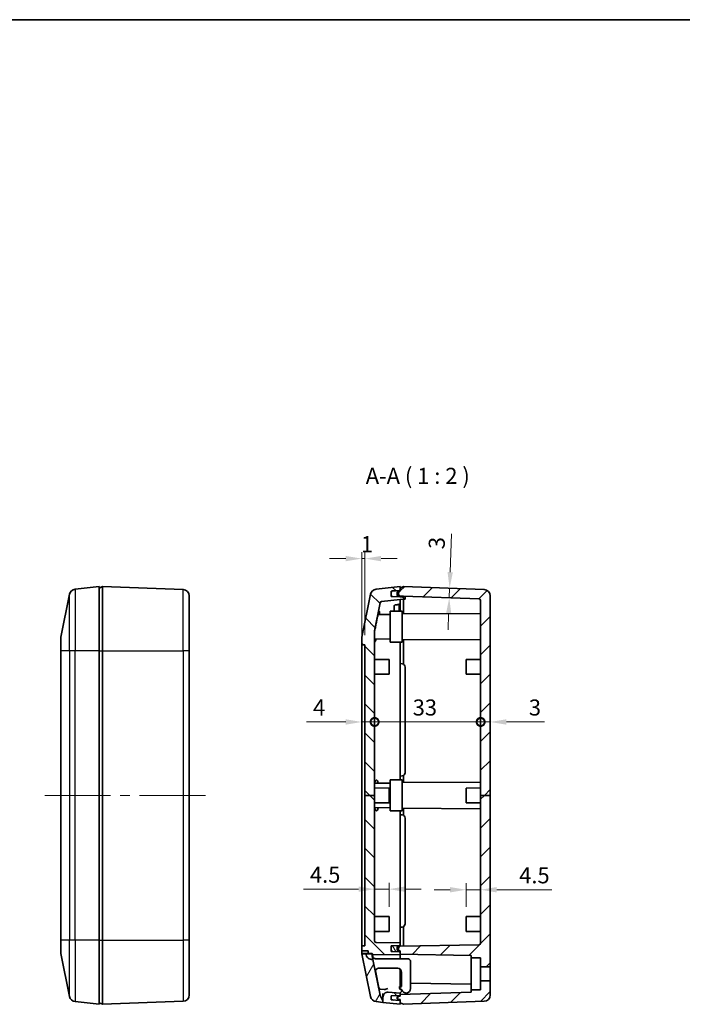
# Model space of a CAD drawing. Units: millimetres. Extents: x 22 to 2984, y 12 to 574.
# Drawn here: x 988 to 1194, y 268 to 574 of the extents above; entities that cross this region are included whole.
import ezdxf

# ---------------------------------------------------------------- set-up
doc = ezdxf.new("R2010")
doc.units = ezdxf.units.MM
doc.header["$LTSCALE"] = 1.5
doc.layers.get('Defpoints').update_dxf_attribs({"lineweight": 25})
for name, color, linetype, lineweight in [('Border (ISO)', 7, 'Continuous', 35), ('Centerline (ISO)', 131, 'Continuous', 18), ('Dimension (ISO)', 7, 'Continuous', 18), ('Dimension (ISO) @ 1', 7, 'Continuous', 18), ('Hatch (ISO)', 1, 'Continuous', 18), ('Symbol (ISO) @ 1', 7, 'Continuous', 18), ('Visible (ISO)', 7, 'Continuous', 35), ('Visible Narrow (ISO)', 7, 'Continuous', 25)]:
    doc.layers.add(name, color=color, linetype=linetype, lineweight=lineweight)
doc.styles.add('Note Text (TK)', font='txt')
doc.dimstyles.new('Default - Method 1b (TK)', dxfattribs={"dimscale": 1.5, "dimtxt": 2.5, "dimasz": 2.5, "dimexe": 1, "dimexo": 1.5, "dimgap": 1, "dimtad": 1, "dimtoh": 1, "dimrnd": 1e-08, "dimdsep": 46, "dimtxsty": 'Note Text (TK)', "dimcen": 0.09, "dimdle": 5, "dimclrd": 100, "dimclre": 100, "dimclrt": 7, "dimadec": 1, "dimazin": 1, "dimtfac": 1, "dimtmove": 0, "dimatfit": 3, "dimfxl": 1, "dimtolj": 1, "dimlwd": -1, "dimlwe": -1, "dimarcsym": 0})
pattern_1 = [(45, (589.25, -4), (-4.49013, 4.49013), [])]
pattern_2 = [(135.0002, (589.25, -4), (-4.49011, -4.490145), [])]

# ---------------------------------------------------------------- blocks, each defined once
blk = doc.blocks.new('図面枠 tk図枠')
at = {"layer": 'Border (ISO)'}
blk.add_line((14.5, 289), (405.5, 289), dxfattribs=at)
blk = doc.blocks.new('*D24')
at = {"layer": 'Defpoints', "color": 0}
for p in [(1121.6, 397.11), (1126.32, 396.93), (1126.21, 393.93)]:
    blk.add_point(p, dxfattribs=at)
at = {"layer": 'Dimension (ISO)', "color": 100}
for p, q in [((1121.78, 402.1), (1122.22, 413.99)), ((1121.49, 394.11), (1121.6, 397.11)), ((1121.3, 389.11), (1121.12, 384.12))]:
    blk.add_line(p, q, dxfattribs=at)
for points in [[(1120.95, 402.13), (1122.62, 402.07), (1121.6, 397.11)], [(1120.47, 389.14), (1122.13, 389.08), (1121.49, 394.11)]]:
    blk.add_solid(points, dxfattribs=at)
at = {"layer": 'Dimension (ISO)', "color": 7, "insert": (1117.54, 409.27), "char_height": 5, "attachment_point": 4, "rotation": 87.8789, "style": 'Note Text (TK)'}
blk.add_mtext('\\A1;3', dxfattribs=at)
blk = doc.blocks.new('*D25')
at = {"layer": 'Defpoints', "color": 0}
for p in [(1094.26, 406.32), (1094.26, 379.49), (1095.26, 379.49)]:
    blk.add_point(p, dxfattribs=at)
at = {"layer": 'Dimension (ISO)', "color": 100}
for p, q in [((1094.26, 382.49), (1094.26, 408.32)), ((1095.26, 382.49), (1095.26, 408.32)), ((1089.26, 406.32), (1084.26, 406.32)), ((1095.26, 406.32), (1094.26, 406.32)), ((1100.26, 406.32), (1105.26, 406.32))]:
    blk.add_line(p, q, dxfattribs=at)
for points in [[(1089.26, 407.15), (1089.26, 405.48), (1094.26, 406.32)], [(1100.26, 407.15), (1100.26, 405.48), (1095.26, 406.32)]]:
    blk.add_solid(points, dxfattribs=at)
at = {"layer": 'Dimension (ISO)', "color": 7, "insert": (1094.01, 410.82), "char_height": 5, "attachment_point": 4, "style": 'Note Text (TK)'}
blk.add_mtext('\\A1;1', dxfattribs=at)
blk = doc.blocks.new('_DotSmall')
at = {"color": 0, "linetype": 'ByBlock', "const_width": 0.5}
blk.add_lwpolyline([(-0.0625, 0, 1), (0.0625, 0, 1)], format="xyb", close=True, dxfattribs=at)
blk = doc.blocks.new('*D26')
at = {"layer": 'Defpoints', "color": 0}
for p in [(1094.26, 377.49), (1098.26, 355.49), (1098.26, 332.64)]:
    blk.add_point(p, dxfattribs=at)
at = {"layer": 'Dimension (ISO)', "color": 100}
for p, q in [((1089.26, 355.49), (1077.1, 355.49)), ((1098.26, 355.49), (1094.26, 355.49)), ((1098.26, 355.49), (1108.26, 355.49))]:
    blk.add_line(p, q, dxfattribs=at)
blk.add_solid([(1089.26, 356.32), (1089.26, 354.65), (1094.26, 355.49)], dxfattribs=at)
at = {"layer": 'Dimension (ISO)', "color": 100, "xscale": 5, "yscale": 5, "zscale": 5, "rotation": 180}
blk.add_blockref('_DotSmall', (1098.26, 355.49), dxfattribs=at)
at = {"layer": 'Dimension (ISO)', "color": 7, "insert": (1079.1, 359.99), "char_height": 5, "attachment_point": 4, "style": 'Note Text (TK)'}
blk.add_mtext('\\A1;4', dxfattribs=at)
blk = doc.blocks.new('*D27')
at = {"layer": 'Defpoints', "color": 0}
for p in [(1131.26, 355.49), (1098.26, 332.64), (1131.26, 332.64)]:
    blk.add_point(p, dxfattribs=at)
at = {"layer": 'Dimension (ISO)', "color": 100}
blk.add_line((1098.26, 355.49), (1131.26, 355.49), dxfattribs=at)
at = {"layer": 'Dimension (ISO)', "color": 100, "xscale": 5, "yscale": 5, "zscale": 5, "rotation": 180}
blk.add_blockref('_DotSmall', (1098.26, 355.49), dxfattribs=at)
at = {"layer": 'Dimension (ISO)', "color": 100, "xscale": 5, "yscale": 5, "zscale": 5}
blk.add_blockref('_DotSmall', (1131.26, 355.49), dxfattribs=at)
at = {"layer": 'Dimension (ISO)', "color": 7, "insert": (1110.11, 359.99), "char_height": 5, "attachment_point": 4, "style": 'Note Text (TK)'}
blk.add_mtext('\\A1;33', dxfattribs=at)
blk = doc.blocks.new('*D28')
at = {"layer": 'Defpoints', "color": 0}
for p in [(1134.26, 355.49), (1131.26, 332.64), (1134.26, 332.64)]:
    blk.add_point(p, dxfattribs=at)
at = {"layer": 'Dimension (ISO)', "color": 100}
for p, q in [((1131.26, 355.49), (1126.26, 355.49)), ((1131.26, 355.49), (1134.26, 355.49)), ((1139.26, 355.49), (1151.16, 355.49))]:
    blk.add_line(p, q, dxfattribs=at)
blk.add_solid([(1139.26, 356.32), (1139.26, 354.65), (1134.26, 355.49)], dxfattribs=at)
at = {"layer": 'Dimension (ISO)', "color": 100, "xscale": 5, "yscale": 5, "zscale": 5}
blk.add_blockref('_DotSmall', (1131.26, 355.49), dxfattribs=at)
at = {"layer": 'Dimension (ISO)', "color": 7, "insert": (1146.26, 359.99), "char_height": 5, "attachment_point": 4, "style": 'Note Text (TK)'}
blk.add_mtext('\\A1;3', dxfattribs=at)
blk = doc.blocks.new('*D29')
at = {"layer": 'Defpoints', "color": 0}
for p in [(1098.26, 303.46), (1098.26, 303.46), (1102.76, 294.94)]:
    blk.add_point(p, dxfattribs=at)
at = {"layer": 'Dimension (ISO)', "color": 100}
for p, q in [((1093.26, 303.46), (1076.13, 303.46)), ((1102.76, 303.46), (1098.26, 303.46)), ((1102.76, 297.94), (1102.76, 305.46)), ((1107.76, 303.46), (1112.76, 303.46))]:
    blk.add_line(p, q, dxfattribs=at)
for points in [[(1093.26, 304.3), (1093.26, 302.63), (1098.26, 303.46)], [(1107.76, 304.3), (1107.76, 302.63), (1102.76, 303.46)]]:
    blk.add_solid(points, dxfattribs=at)
at = {"layer": 'Dimension (ISO)', "color": 7, "insert": (1078.13, 307.96), "char_height": 5, "attachment_point": 4, "style": 'Note Text (TK)'}
blk.add_mtext('\\A1;4.5', dxfattribs=at)
blk = doc.blocks.new('*D30')
at = {"layer": 'Defpoints', "color": 0}
for p in [(1131.26, 303.28), (1126.76, 294.94), (1131.26, 294.96)]:
    blk.add_point(p, dxfattribs=at)
at = {"layer": 'Dimension (ISO)', "color": 100}
for p, q in [((1126.76, 297.94), (1126.76, 305.28)), ((1131.26, 297.96), (1131.26, 305.28)), ((1121.76, 303.28), (1116.76, 303.28)), ((1126.76, 303.28), (1131.26, 303.28)), ((1136.26, 303.28), (1153.38, 303.28))]:
    blk.add_line(p, q, dxfattribs=at)
for points in [[(1121.76, 304.12), (1121.76, 302.45), (1126.76, 303.28)], [(1136.26, 304.12), (1136.26, 302.45), (1131.26, 303.28)]]:
    blk.add_solid(points, dxfattribs=at)
at = {"layer": 'Dimension (ISO)', "color": 7, "insert": (1143.26, 307.78), "char_height": 5, "attachment_point": 4, "style": 'Note Text (TK)'}
blk.add_mtext('\\A1;4.5', dxfattribs=at)

msp = doc.modelspace()

# ---------------------------------------------------------------- hatches: boundary and pattern name
at = {"layer": 'Hatch (ISO)'}
h = msp.add_hatch(dxfattribs=at)
h.set_pattern_fill('ANSI31', color=256, scale=50.8, angle=90.00021, style=0)
h.set_pattern_definition(pattern_2)
edge = h.paths.add_edge_path()
edge.add_line((1095.2583, 332.6383), (1098.2583, 332.6383))
edge.add_line((1098.2583, 332.6383), (1098.2583, 383.762))
edge.add_ellipse((1098.5583, 383.762), major_axis=(-0.3, 0), ratio=1, start_angle=348.690068, end_angle=360, ccw=False)
edge.add_line((1098.2642, 383.8209), (1100.0139, 392.5693))
edge.add_ellipse((1100.5042, 392.4713), major_axis=(-0.4903, 0.0981), ratio=1, start_angle=287.650124, end_angle=360, ccw=False)
edge.add_line((1100.4489, 392.9682), (1106.2583, 393.6137))
edge.add_line((1106.2583, 393.6137), (1107.7572, 393.7448))
edge.add_line((1107.7572, 393.7448), (1107.7572, 394.3072))
edge.add_line((1107.7572, 394.3072), (1106.2583, 394.4383))
edge.add_line((1106.2583, 394.4383), (1105.8583, 394.4523))
edge.add_line((1105.8583, 394.4523), (1103.8409, 394.5227))
edge.add_line((1103.8409, 394.5227), (1103.3583, 394.5396))
edge.add_line((1103.3583, 394.5396), (1103.3583, 395.0224))
edge.add_line((1103.3583, 395.0224), (1103.3583, 395.7654))
edge.add_line((1103.3583, 395.7654), (1103.3583, 396.2355))
edge.add_line((1103.3583, 396.2355), (1104.2626, 396.2988))
edge.add_line((1104.2626, 396.2988), (1105.8583, 396.4104))
edge.add_line((1105.8583, 396.4104), (1106.2583, 396.4383))
edge.add_line((1106.2583, 396.4383), (1106.2583, 397.1383))
edge.add_line((1106.2583, 397.1383), (1106.2583, 397.6383))
edge.add_line((1106.2583, 397.6383), (1098.7118, 396.7998))
edge.add_ellipse((1098.9327, 394.8121), major_axis=(-0.2209, 1.9878), ratio=1, start_angle=0, end_angle=72.349876)
edge.add_line((1096.9715, 395.2043), (1094.2972, 381.8325))
edge.add_ellipse((1096.2583, 381.4403), major_axis=(-1.9612, 0.3922), ratio=1, start_angle=0, end_angle=11.309932)
edge.add_line((1094.2583, 381.4403), (1094.2583, 379.4883))
edge.add_line((1094.2583, 379.4883), (1095.2583, 379.4883))
edge.add_line((1095.2583, 379.4883), (1095.2583, 332.6383))
h = msp.add_hatch(dxfattribs=at)
h.set_pattern_fill('ANSI31', color=256, scale=50.8, style=0)
h.set_pattern_definition(pattern_1)
edge = h.paths.add_edge_path()
edge.add_line((1131.2583, 332.6383), (1134.2583, 332.6383))
edge.add_line((1134.2583, 332.6383), (1134.2583, 394.711))
edge.add_ellipse((1132.2583, 394.711), major_axis=(2, 0), ratio=1, start_angle=0, end_angle=87.878904)
edge.add_line((1132.3324, 396.7097), (1107.2583, 397.6383))
edge.add_line((1107.2583, 397.6383), (1106.2583, 397.1383))
edge.add_line((1106.2583, 397.1383), (1106.2583, 396.4383))
edge.add_line((1106.2583, 396.4383), (1106.2583, 396.1383))
edge.add_line((1106.2583, 396.1383), (1105.8583, 396.0678))
edge.add_line((1105.8583, 396.0678), (1105.341, 395.9766))
edge.add_ellipse((1105.3583, 395.8781), major_axis=(-0.0174, 0.0985), ratio=1, start_angle=0, end_angle=80)
edge.add_line((1105.2583, 395.8781), (1105.2583, 394.8986))
edge.add_ellipse((1105.3583, 394.8986), major_axis=(-0.1, 0), ratio=1, start_angle=0, end_angle=80)
edge.add_line((1105.341, 394.8001), (1105.8583, 394.7089))
edge.add_line((1105.8583, 394.7089), (1106.2583, 394.6383))
edge.add_line((1106.2583, 394.6383), (1107.2028, 394.6383))
edge.add_line((1107.2028, 394.6383), (1130.7769, 393.7652))
edge.add_ellipse((1130.7583, 393.2656), major_axis=(0.0185, 0.4997), ratio=1, start_angle=272.121096, end_angle=360, ccw=False)
edge.add_line((1131.2583, 393.2656), (1131.2583, 332.6383))
h = msp.add_hatch(dxfattribs=at)
h.set_pattern_fill('ANSI31', color=256, scale=50.8, angle=90.00021, style=0)
h.set_pattern_definition(pattern_2)
edge = h.paths.add_edge_path()
edge.add_line((1095.2583, 332.6383), (1095.2583, 285.7883))
edge.add_line((1095.2583, 285.7883), (1094.2583, 285.7883))
edge.add_line((1094.2583, 285.7883), (1094.2583, 284.2441))
edge.add_line((1094.2583, 284.2441), (1096.2583, 284.2441))
edge.add_line((1096.2583, 284.2441), (1096.2583, 283.4441))
edge.add_line((1096.2583, 283.4441), (1097.4586, 283.4441))
edge.add_line((1097.4586, 283.4441), (1097.4683, 283.3955))
edge.add_ellipse((1097.9586, 283.4935), major_axis=(-0.4903, -0.0981), ratio=1, start_angle=0, end_angle=79.690068)
edge.add_line((1097.9673, 282.9936), (1106.2583, 283.1383))
edge.add_line((1106.2583, 283.1383), (1106.2583, 283.2383))
edge.add_line((1106.2583, 283.2383), (1106.2583, 283.9383))
edge.add_line((1106.2583, 283.9383), (1103.3583, 284.0396))
edge.add_line((1103.3583, 284.0396), (1103.3583, 284.6112))
edge.add_line((1103.3583, 284.6112), (1103.3583, 285.3542))
edge.add_line((1103.3583, 285.3542), (1103.3583, 285.8371))
edge.add_line((1103.3583, 285.8371), (1103.8409, 285.8539))
edge.add_line((1103.8409, 285.8539), (1105.8583, 285.9244))
edge.add_line((1105.8583, 285.9244), (1106.2583, 285.9383))
edge.add_line((1106.2583, 285.9383), (1106.2583, 286.7383))
edge.add_line((1106.2583, 286.7383), (1098.7496, 286.8694))
edge.add_ellipse((1098.7583, 287.3693), major_axis=(-0.0087, -0.4999), ratio=1, start_angle=271, end_angle=360, ccw=False)
edge.add_line((1098.2583, 287.3693), (1098.2583, 332.6383))
edge.add_line((1098.2583, 332.6383), (1095.2583, 332.6383))
h = msp.add_hatch(dxfattribs=at)
h.set_pattern_fill('ANSI31', color=256, scale=50.8, style=0)
h.set_pattern_definition(pattern_1)
edge = h.paths.add_edge_path()
edge.add_line((1131.2583, 332.6383), (1131.2583, 286.666))
edge.add_ellipse((1130.7583, 286.666), major_axis=(0.5, 0), ratio=1, start_angle=271, end_angle=360, ccw=False)
edge.add_line((1130.7671, 286.1661), (1106.2583, 285.7383))
edge.add_line((1106.2583, 285.7383), (1105.8583, 285.6678))
edge.add_line((1105.8583, 285.6678), (1105.341, 285.5766))
edge.add_ellipse((1105.3583, 285.4781), major_axis=(-0.0174, 0.0985), ratio=1, start_angle=0, end_angle=80)
edge.add_line((1105.2583, 285.4781), (1105.2583, 284.4986))
edge.add_ellipse((1105.3583, 284.4986), major_axis=(-0.1, 0), ratio=1, start_angle=0, end_angle=80)
edge.add_line((1105.341, 284.4001), (1105.8583, 284.3089))
edge.add_line((1105.8583, 284.3089), (1106.2583, 284.2383))
edge.add_line((1106.2583, 284.2383), (1106.2583, 283.9383))
edge.add_line((1106.2583, 283.9383), (1106.2583, 283.2383))
edge.add_line((1106.2583, 283.2383), (1128.2583, 282.8543))
edge.add_line((1128.2583, 282.8543), (1128.2583, 282.1383))
edge.add_line((1128.2583, 282.1383), (1131.2583, 282.1383))
edge.add_line((1131.2583, 282.1383), (1131.2583, 279.2883))
edge.add_line((1131.2583, 279.2883), (1134.2583, 279.2883))
edge.add_line((1134.2583, 279.2883), (1134.2583, 332.6383))
edge.add_line((1134.2583, 332.6383), (1131.2583, 332.6383))
h = msp.add_hatch(dxfattribs=at)
h.set_pattern_fill('ANSI31', color=256, scale=50.8, angle=75.000175, style=0)
h.set_pattern_definition([(120.0002, (589.25, -4), (-5.49925, -3.17502), [])])
edge = h.paths.add_edge_path()
edge.add_line((1105.8583, 283.9523), (1105.8583, 284.3089))
edge.add_line((1105.8583, 284.3089), (1105.8583, 284.3383))
edge.add_ellipse((1106.6583, 284.9383), major_axis=(-0.8, -0.6), ratio=1, start_angle=286.260205, end_angle=360, ccw=False)
edge.add_line((1105.8583, 285.5383), (1105.8583, 285.6678))
edge.add_line((1105.8583, 285.6678), (1105.8583, 285.9244))
edge.add_line((1105.8583, 285.9244), (1103.8409, 285.8539))
edge.add_ellipse((1103.8583, 285.3542), major_axis=(-0.0174, 0.4997), ratio=1, start_angle=0, end_angle=88)
edge.add_line((1103.3583, 285.3542), (1103.3583, 284.6112))
edge.add_ellipse((1103.8583, 284.6112), major_axis=(-0.5, 0), ratio=1, start_angle=0, end_angle=85.5)
edge.add_line((1103.8191, 284.1128), (1105.8583, 283.9523))
h = msp.add_hatch(dxfattribs=at)
h.set_pattern_fill('ANSI31', color=256, scale=50.8, angle=14.999978, style=0)
h.set_pattern_definition([(60, (589.25, -4), (-5.49926, 3.175), [])])
edge = h.paths.add_edge_path()
edge.add_line((1099.9502, 270.4759), (1097.7196, 281.6291))
edge.add_ellipse((1097.3666, 283.3941), major_axis=(0.353, -1.765), ratio=1, start_angle=258.690068, end_angle=360, ccw=False)
edge.add_line((1095.5666, 283.3941), (1094.3072, 283.3941))
edge.add_line((1094.3072, 283.3941), (1096.9715, 270.0724))
edge.add_ellipse((1098.9327, 270.4646), major_axis=(-1.9612, -0.3922), ratio=1, start_angle=0, end_angle=72.349876)
edge.add_line((1098.7118, 268.4768), (1100.8083, 268.2439))
edge.add_line((1100.8083, 268.2439), (1100.8083, 268.4988))
edge.add_ellipse((1099.8083, 268.4988), major_axis=(1, 0), ratio=1, start_angle=0, end_angle=27.536233)
edge.add_line((1100.6951, 268.9612), (1100.0441, 270.2097))
edge.add_ellipse((1100.9308, 270.672), major_axis=(-0.8867, -0.4623), ratio=1, start_angle=343.7737, end_angle=360, ccw=False)
h = msp.add_hatch(dxfattribs=at)
h.set_pattern_fill('ANSI31', color=256, scale=50.8, style=0)
h.set_pattern_definition(pattern_1)
edge = h.paths.add_edge_path()
edge.add_ellipse((1105.3583, 269.3986), major_axis=(-0.1, 0), ratio=1, start_angle=0, end_angle=80)
edge.add_line((1105.341, 269.3001), (1106.2583, 269.1383))
edge.add_line((1106.2583, 269.1383), (1106.2583, 268.8383))
edge.add_line((1106.2583, 268.8383), (1106.2583, 268.1383))
edge.add_line((1106.2583, 268.1383), (1107.2583, 267.6383))
edge.add_line((1107.2583, 267.6383), (1132.3324, 268.567))
edge.add_ellipse((1132.2583, 270.5656), major_axis=(0.074, -1.9986), ratio=1, start_angle=0, end_angle=87.878904)
edge.add_line((1134.2583, 270.5656), (1134.2583, 274.9883))
edge.add_line((1134.2583, 274.9883), (1131.2583, 274.9883))
edge.add_line((1131.2583, 274.9883), (1131.2583, 272.1383))
edge.add_line((1131.2583, 272.1383), (1128.2583, 272.1383))
edge.add_line((1128.2583, 272.1383), (1128.2583, 271.4066))
edge.add_line((1128.2583, 271.4066), (1106.2583, 270.6383))
edge.add_line((1106.2583, 270.6383), (1106.2583, 270.3383))
edge.add_line((1106.2583, 270.3383), (1106.2583, 270.1383))
edge.add_line((1106.2583, 270.1383), (1105.341, 269.9766))
edge.add_ellipse((1105.3583, 269.8781), major_axis=(-0.0174, 0.0985), ratio=1, start_angle=0, end_angle=80)
edge.add_line((1105.2583, 269.8781), (1105.2583, 269.3986))
h = msp.add_hatch(dxfattribs=at)
h.set_pattern_fill('ANSI31', color=256, scale=50.8, angle=90.00021, style=0)
h.set_pattern_definition(pattern_2)
edge = h.paths.add_edge_path()
edge.add_ellipse((1102.3583, 269.9074), major_axis=(0.1046, 1.4963), ratio=1, start_angle=0, end_angle=94)
edge.add_line((1100.8583, 269.9074), (1100.8583, 268.2383))
edge.add_line((1100.8583, 268.2383), (1106.2583, 267.6383))
edge.add_line((1106.2583, 267.6383), (1106.2583, 268.1383))
edge.add_line((1106.2583, 268.1383), (1106.2583, 268.8383))
edge.add_line((1106.2583, 268.8383), (1103.3583, 269.0411))
edge.add_line((1103.3583, 269.0411), (1103.3583, 270.2371))
edge.add_line((1103.3583, 270.2371), (1106.2583, 270.3383))
edge.add_line((1106.2583, 270.3383), (1106.2583, 270.6383))
edge.add_line((1106.2583, 270.6383), (1106.2583, 271.1383))
edge.add_line((1106.2583, 271.1383), (1102.463, 271.4037))

# ---------------------------------------------------------------- linework, layer by layer
at = {"layer": 'Centerline (ISO)'}
for p, q in [((1000.6142, 332.6383), (995.6142, 332.6383)), ((1000.6142, 332.6383), (1005.6142, 332.6383)), ((1040.5754, 332.6383), (1035.5754, 332.6383)), ((1040.5754, 332.6383), (1045.5754, 332.6383))]:
    msp.add_line(p, q, dxfattribs=at)
at = {"layer": 'Centerline (ISO)', "linetype": 'Continuous'}
for p, q in [((1005.6142, 332.6383), (1016.0948, 332.6383)), ((1019.0948, 332.6383), (1022.0948, 332.6383)), ((1025.0948, 332.6383), (1035.5754, 332.6383))]:
    msp.add_line(p, q, dxfattribs=at)
at = {"layer": 'Visible (ISO)'}
for p, q in [((1005.0289, 396.7998), (1012.5754, 397.6383)), ((1012.5754, 397.1383), (1013.5754, 397.6383)), ((1012.5754, 377.6383), (1012.5754, 397.6383)), ((1013.5754, 397.6383), (1038.6494, 396.7097)), ((1013.5754, 377.6383), (1013.5754, 397.6383)), ((1106.2583, 397.6383), (1098.7118, 396.7998)), ((1103.3583, 396.2355), (1106.2583, 396.4383)), ((1103.3583, 394.5396), (1103.3583, 396.2355)), ((1103.3583, 395.7654), (1103.3583, 395.0224)), ((1105.8583, 396.4244), (1103.8191, 396.2639)), ((1105.2583, 395.8781), (1105.2583, 394.8986)), ((1106.2583, 396.1383), (1105.341, 395.9766)), ((1105.8583, 396.0383), (1105.8583, 396.4244)), ((1107.2583, 397.6383), (1106.2583, 397.1383)), ((1106.2583, 396.4383), (1106.2583, 397.6383)), ((1106.2583, 397.1383), (1106.2583, 396.1383)), ((1132.3324, 396.7097), (1107.2583, 397.6383)), ((1000.6142, 381.8325), (1003.2886, 395.2043)), ((1040.5754, 394.711), (1040.5754, 377.6383)), ((1096.9715, 395.2043), (1094.2972, 381.8325)), ((1098.2642, 383.8209), (1100.0139, 392.5693)), ((1100.4489, 392.9682), (1106.2583, 393.6137)), ((1106.2583, 394.4383), (1103.3583, 394.5396)), ((1103.8409, 394.5227), (1105.8583, 394.4523)), ((1105.341, 394.8001), (1106.2583, 394.6383)), ((1105.8583, 394.4523), (1105.8583, 394.8383)), ((1106.2583, 394.6383), (1107.2028, 394.6383)), ((1106.2583, 394.4383), (1106.2583, 394.6383)), ((1107.7572, 394.3072), (1106.2583, 394.4383)), ((1106.2583, 393.6137), (1107.7572, 393.7448)), ((1106.2583, 392.4745), (1106.2583, 393.6137)), ((1106.2583, 389.9383), (1106.2583, 392.4745)), ((1107.2028, 394.6383), (1130.7769, 393.7652)), ((1107.2028, 394.6383), (1107.2028, 394.3557)), ((1107.2028, 393.6963), (1107.2028, 389.1433)), ((1107.7572, 393.7448), (1107.7572, 394.3072)), ((1107.7572, 394.3072), (1107.7583, 394.3071)), ((1107.7583, 393.7449), (1107.7572, 393.7448)), ((1107.7583, 393.7449), (1107.7583, 394.3071)), ((1131.2583, 393.2656), (1131.2583, 332.6383)), ((1134.2583, 332.6383), (1134.2583, 394.711)), ((1106.8583, 389.9383), (1103.0583, 389.9383)), ((1103.0583, 380.3383), (1103.0583, 389.9383)), ((1104.3583, 391.7584), (1104.3583, 390.3316)), ((1105.8583, 392.1162), (1105.8583, 390.3316)), ((1106.8583, 389.9383), (1106.8583, 380.3383)), ((1106.8583, 389.1415), (1131.2583, 389.2692)), ((1103.0583, 388.9488), (1099.3327, 388.9683)), ((1098.2583, 332.6383), (1098.2583, 383.762)), ((1000.5754, 377.6383), (1000.5754, 381.4403)), ((1094.2583, 381.4403), (1094.2583, 379.4883)), ((1103.0583, 381.3278), (1098.2583, 381.3027)), ((1106.8583, 380.3383), (1103.0583, 380.3383)), ((1106.2583, 377.6383), (1106.2583, 380.3383)), ((1106.8583, 381.1352), (1131.2583, 381.0074)), ((1107.2028, 381.1334), (1107.2028, 377.6383)), ((1000.5754, 377.6383), (1000.5754, 287.6383)), ((1012.5754, 377.6383), (1012.5754, 287.6383)), ((1013.5754, 287.6383), (1013.5754, 377.6383)), ((1040.5754, 287.6383), (1040.5754, 377.6383)), ((1094.2583, 379.4883), (1095.2583, 379.4883)), ((1094.2583, 377.4883), (1094.2583, 379.4883)), ((1094.2583, 287.7883), (1094.2583, 377.4883)), ((1095.2583, 379.4883), (1095.2583, 332.6383)), ((1106.2583, 377.6383), (1106.2583, 373.6383)), ((1107.2028, 377.6383), (1107.2028, 373.4866)), ((1102.7583, 374.9383), (1098.2583, 374.9619)), ((1102.7583, 370.3383), (1102.7583, 374.9383)), ((1126.7583, 374.9383), (1131.2583, 374.9619)), ((1126.7583, 370.3383), (1126.7583, 374.9383)), ((1106.2583, 373.6383), (1106.8455, 373.587)), ((1106.2583, 373.6383), (1106.2583, 338.6383)), ((1107.7583, 339.6859), (1107.7583, 372.5908)), ((1102.7583, 370.3383), (1098.2583, 370.3148)), ((1126.7583, 370.3383), (1131.2583, 370.3148)), ((1106.8583, 337.4383), (1103.0583, 337.4383)), ((1103.0583, 327.8383), (1103.0583, 337.4383)), ((1106.2583, 338.6383), (1106.8455, 338.6897)), ((1106.2583, 338.6383), (1106.2583, 337.4383)), ((1106.8583, 337.4383), (1106.8583, 327.8383)), ((1107.2028, 338.7901), (1107.2028, 336.6433)), ((1102.7583, 334.9383), (1098.2583, 334.9619)), ((1103.0583, 336.4488), (1098.2584, 336.4739)), ((1102.7583, 330.3383), (1102.7583, 334.9383)), ((1106.8583, 336.6415), (1131.2583, 336.7692)), ((1126.7583, 334.9383), (1131.2583, 334.9619)), ((1126.7583, 330.3383), (1126.7583, 334.9383)), ((1095.2583, 332.6383), (1095.2583, 285.7883)), ((1095.2583, 332.6383), (1098.2583, 332.6383)), ((1098.2583, 287.3693), (1098.2583, 332.6383)), ((1131.2583, 332.6383), (1131.2583, 286.666)), ((1131.2583, 332.6383), (1134.2583, 332.6383)), ((1134.2583, 279.2883), (1134.2583, 332.6383)), ((1102.7583, 330.3383), (1098.2583, 330.3148)), ((1103.0583, 328.8278), (1098.2584, 328.8027)), ((1106.8583, 327.8383), (1103.0583, 327.8383)), ((1106.2583, 327.8383), (1106.2583, 326.6383)), ((1106.8583, 328.6352), (1131.2583, 328.5074)), ((1107.2028, 328.6334), (1107.2028, 326.4866)), ((1126.7583, 330.3383), (1131.2583, 330.3148)), ((1106.2583, 326.6383), (1106.8455, 326.587)), ((1106.2583, 326.6383), (1106.2583, 291.6383)), ((1107.7583, 292.6859), (1107.7583, 325.5908)), ((1102.7583, 294.9383), (1098.2583, 294.9619)), ((1102.7583, 290.3383), (1102.7583, 294.9383)), ((1126.7583, 294.9383), (1131.2583, 294.9619)), ((1126.7583, 290.3383), (1126.7583, 294.9383)), ((1106.2583, 291.6383), (1106.8455, 291.6897)), ((1106.2583, 291.6383), (1106.2583, 287.6383)), ((1107.2028, 291.7901), (1107.2028, 287.6383)), ((1102.7583, 290.3383), (1098.2583, 290.3148)), ((1126.7583, 290.3383), (1131.2583, 290.3148)), ((1000.5754, 283.8364), (1000.5754, 287.6383)), ((1012.5754, 287.6383), (1012.5754, 267.6383)), ((1013.5754, 267.6383), (1013.5754, 287.6383)), ((1040.5754, 270.5656), (1040.5754, 287.6383)), ((1094.2583, 285.7883), (1094.2583, 287.7883)), ((1095.2583, 285.7883), (1094.2583, 285.7883)), ((1094.2583, 285.7883), (1094.2583, 284.2441)), ((1106.2583, 286.7383), (1098.7496, 286.8694)), ((1103.3583, 285.8371), (1106.2583, 285.9383)), ((1103.3583, 284.0396), (1103.3583, 285.8371)), ((1103.3583, 285.3542), (1103.3583, 284.6112)), ((1105.8583, 285.9244), (1103.8409, 285.8539)), ((1105.2583, 285.4781), (1105.2583, 284.4986)), ((1106.2583, 285.7383), (1105.341, 285.5766)), ((1105.8583, 285.5383), (1105.8583, 285.9244)), ((1106.2583, 287.6383), (1106.2583, 286.7383)), ((1106.2583, 285.9383), (1106.2583, 286.7383)), ((1130.7671, 286.1661), (1106.2583, 285.7383)), ((1106.2583, 285.9383), (1106.2583, 285.7383)), ((1107.2028, 287.6383), (1107.2028, 285.7548)), ((1000.6142, 283.4441), (1003.2886, 270.0724)), ((1094.2583, 284.2441), (1096.2583, 284.2441)), ((1094.2583, 283.8364), (1094.2583, 284.2441)), ((1094.2972, 283.4441), (1094.3072, 283.3941)), ((1096.2583, 283.4441), (1094.2972, 283.4441)), ((1095.5666, 283.3941), (1094.3072, 283.3941)), ((1094.3072, 283.3941), (1096.9715, 270.0724)), ((1095.5666, 283.3941), (1097.3666, 283.3941)), ((1096.2583, 284.2441), (1096.2583, 283.4441)), ((1096.2583, 283.4441), (1097.4586, 283.4441)), ((1097.3666, 283.3941), (1097.7196, 281.6291)), ((1097.4586, 283.4441), (1097.4683, 283.3955)), ((1097.4683, 283.3955), (1097.6676, 282.3991)), ((1097.6676, 282.3991), (1097.7005, 282.2344)), ((1097.9673, 282.9936), (1106.2583, 283.1383)), ((1106.2583, 283.9383), (1103.3583, 284.0396)), ((1103.8191, 284.1128), (1105.8583, 283.9523)), ((1105.341, 284.4001), (1106.2583, 284.2383)), ((1105.8583, 283.9523), (1105.8583, 284.3383)), ((1106.2583, 284.2383), (1106.2583, 283.2383)), ((1106.2583, 283.1383), (1106.2583, 283.9383)), ((1106.2583, 283.2383), (1128.2583, 282.8543)), ((1106.2583, 282.6384), (1106.2583, 283.1383)), ((1106.2583, 282.6384), (1106.2583, 281.8383)), ((1128.2583, 282.8543), (1128.2583, 282.1383)), ((1128.2583, 282.1383), (1131.2583, 282.1383)), ((1128.2583, 282.1383), (1128.2583, 272.1383)), ((1131.2583, 282.1383), (1131.2583, 279.2883)), ((1099.9502, 270.4759), (1097.7196, 281.6291)), ((1098.4976, 281.8383), (1099.2412, 281.8383)), ((1100.1677, 281.8383), (1099.2412, 281.8383)), ((1099.8412, 278.8383), (1099.4976, 278.8383)), ((1099.8412, 278.8383), (1100.7677, 278.8383)), ((1108.4583, 281.8383), (1100.1677, 281.8383)), ((1105.4583, 278.8383), (1100.7677, 278.8383)), ((1109.4583, 280.8383), (1109.4583, 272.5383)), ((1131.2583, 279.2883), (1134.2583, 279.2883)), ((1131.2583, 274.9883), (1131.2583, 279.2883)), ((1134.2583, 279.2883), (1134.2583, 274.9883)), ((1098.5296, 278.0892), (1099.6017, 272.7285)), ((1106.2583, 278.5327), (1106.2583, 273.3526)), ((1106.6583, 277.6383), (1106.6583, 273.1496)), ((1105.9583, 272.5526), (1105.9583, 273.1526)), ((1105.9583, 273.1526), (1106.0583, 273.1526)), ((1106.1883, 272.9815), (1106.6583, 273.1496)), ((1106.2583, 274.2383), (1106.6583, 274.2313)), ((1106.2583, 273.3526), (1106.2583, 273.0066)), ((1109.4583, 274.1825), (1128.2583, 273.8543)), ((1134.2583, 274.9883), (1131.2583, 274.9883)), ((1131.2583, 274.9883), (1131.2583, 272.1383)), ((1134.2583, 270.5656), (1134.2583, 274.9883)), ((1100.0368, 272.3296), (1101.2463, 272.1952)), ((1100.6951, 268.9612), (1100.0441, 270.2097)), ((1100.8583, 270.9726), (1100.8583, 269.9074)), ((1100.8583, 269.9074), (1100.8583, 268.2383)), ((1106.2583, 271.1383), (1102.463, 271.4037)), ((1103.3583, 270.2371), (1106.2583, 270.3383)), ((1103.3583, 269.0411), (1103.3583, 270.2371)), ((1105.2583, 269.9244), (1105.2583, 269.8781)), ((1105.2583, 269.8781), (1105.2583, 269.3986)), ((1106.2583, 270.1383), (1105.341, 269.9766)), ((1105.8583, 270.1094), (1105.8583, 270.3244)), ((1106.6467, 272.0609), (1105.9583, 272.5526)), ((1106.7083, 272.1675), (1106.1605, 272.4281)), ((1106.2583, 272.3816), (1106.2583, 272.3383)), ((1106.2583, 271.2383), (1106.6675, 271.5891)), ((1128.2583, 271.4066), (1106.2583, 270.6383)), ((1106.2583, 271.1383), (1106.2583, 271.2383)), ((1106.2583, 270.3383), (1106.2583, 271.1383)), ((1106.2583, 270.6383), (1106.2583, 270.1383)), ((1131.2583, 272.1383), (1128.2583, 272.1383)), ((1128.2583, 272.1383), (1128.2583, 271.4066)), ((1005.0289, 268.4768), (1012.5754, 267.6383)), ((1013.5754, 267.6383), (1012.5754, 268.1383)), ((1013.5754, 267.6383), (1038.6494, 268.567)), ((1098.7118, 268.4768), (1100.8083, 268.2439)), ((1100.8083, 268.2439), (1100.8083, 268.4988)), ((1100.8083, 268.2439), (1100.8583, 268.2383)), ((1100.8583, 268.2383), (1106.2583, 267.6383)), ((1106.2583, 268.8383), (1103.3583, 269.0411)), ((1104.2626, 268.9779), (1103.8191, 269.0128)), ((1105.341, 269.3001), (1106.2583, 269.1383)), ((1105.8583, 269.2089), (1105.8583, 268.8663)), ((1106.2583, 269.1383), (1106.2583, 268.1383)), ((1106.2583, 267.6383), (1106.2583, 268.8383)), ((1106.2583, 268.1383), (1107.2583, 267.6383)), ((1107.2583, 267.6383), (1132.3324, 268.567))]:
    msp.add_line(p, q, dxfattribs=at)
for centre, radius, start, end in [((1005.2498, 394.8121), 2, 96.340192, 168.690068), ((1038.5754, 394.711), 2, 0, 87.878904), ((1098.9327, 394.8121), 2, 96.340192, 168.690068), ((1103.8583, 395.7654), 0.5, 94.5, 180), ((1105.3583, 395.8781), 0.1, 100, 180), ((1106.6583, 395.4383), 1, 143.130102, 216.869898), ((1132.2583, 394.711), 2, 0, 87.878904), ((1100.5042, 392.4713), 0.5, 96.340192, 168.690068), ((1103.8583, 395.0224), 0.5, 180, 268), ((1105.3583, 394.8986), 0.1, 180, 260), ((1130.7583, 393.2656), 0.5, 0, 87.878904), ((1098.5583, 383.762), 0.3, 168.690068, 180), ((1002.5754, 381.4403), 2, 168.690068, 180), ((1096.2583, 381.4403), 2, 168.690068, 180), ((1106.7583, 372.5908), 1, 0, 85), ((1106.7583, 339.6859), 1, 275, 0), ((1106.7583, 325.5908), 1, 0, 85), ((1106.7583, 292.6859), 1, 275, 0), ((1098.7583, 287.3693), 0.5, 180, 269), ((1103.8583, 285.3542), 0.5, 92, 180), ((1105.3583, 285.4781), 0.1, 100, 180), ((1106.6583, 284.9383), 1, 143.130102, 216.869898), ((1130.7583, 286.666), 0.5, 271, 0), ((1002.5754, 283.8364), 2, 180, 191.309932), ((1097.3666, 283.3941), 1.8, 180, 281.309932), ((1097.9586, 283.4935), 0.5, 191.309932, 271), ((1098.4976, 282.8383), 1, 191.309932, 254.292809), ((1098.4976, 282.8383), 1, 254.292809, 270), ((1103.8583, 284.6112), 0.5, 180, 265.5), ((1105.3583, 284.4986), 0.1, 180, 260), ((1099.4976, 277.8383), 1, 90, 128.327056), ((1105.4583, 277.6383), 1.2, 0, 90), ((1108.4583, 280.8383), 1, 0, 90), ((1099.4976, 277.8383), 1, 128.327056, 191.309932), ((1100.092, 272.8265), 0.5, 191.309932, 263.659808), ((1106.2893, 272.699), 0.3, 109.680017, 244.560738), ((1106.0583, 273.3526), 0.2, 270, 0), ((1005.2498, 270.4646), 2, 191.309932, 263.659808), ((1038.5754, 270.5656), 2, 272.121096, 0), ((1098.9327, 270.4646), 2, 191.309932, 263.659808), ((1100.9308, 270.672), 1, 191.309932, 207.536233), ((1102.3583, 269.9074), 1.5, 86, 180), ((1105.3583, 269.8781), 0.1, 100, 180), ((1106.4723, 271.8168), 0.3, 316.111567, 54.462322), ((1108.0583, 272.5383), 1.4, 195.358886, 0), ((1132.2583, 270.5656), 2, 272.121096, 0), ((1099.8083, 268.4988), 1, 0, 27.536233), ((1103.8583, 269.5112), 0.5, 180, 265.5), ((1105.3583, 269.3986), 0.1, 180, 260)]:
    msp.add_arc(centre, radius, start, end, dxfattribs=at)
for start_param, end_param in [(2.49626931, 3.7711687), (5.65360926, 6.92850865)]:
    msp.add_ellipse((1098.8287, 332.6383), major_axis=(0, -4.7936), ratio=0.20000011, start_param=start_param, end_param=end_param, dxfattribs=at)
for points, knots in [([(1106.2583, 392.4745), (1106.2583, 392.4297), (1106.2363, 392.3788), (1106.1426, 392.2733), (1106.0675, 392.2189), (1105.8916, 392.1262), (1105.7799, 392.0819), (1105.5342, 392.0131), (1105.4001, 391.9887), (1105.2745, 391.9761), (1105.2691, 391.9756), (1105.2637, 391.975), (1105.2583, 391.9745)], [0.461573159, 0.461573159, 0.461573159, 0.461573159, 0.497461636, 0.497461636, 0.535703308, 0.535703308, 0.573642814, 0.573642814, 0.611582321, 0.611582321, 0.611582321, 0.61319837, 0.61319837, 0.61319837, 0.61319837]), ([(1099.789, 388.9657), (1099.7898, 389.024), (1099.7902, 389.0792), (1099.7902, 389.3547), (1099.7831, 389.5523), (1099.7529, 389.8281), (1099.7297, 389.9064), (1099.6745, 389.9515), (1099.6376, 389.9214), (1099.5495, 389.7379), (1099.4981, 389.5846), (1099.3928, 389.2137), (1099.3299, 388.9643), (1099.1933, 388.3743), (1099.1193, 388.0338), (1098.9754, 387.3517), (1098.8932, 386.9512), (1098.7237, 386.1143), (1098.6362, 385.6781), (1098.4587, 384.7907), (1098.3586, 384.2902), (1098.2642, 383.8081)], [3.85876518, 3.85876518, 3.85876518, 3.85876518, 3.88676564, 3.88676564, 4.00773417, 4.00773417, 4.12870271, 4.12870271, 4.2505503, 4.2505503, 4.3723979, 4.3723979, 4.49455246, 4.49455246, 4.61670702, 4.61670702, 4.74008532, 4.74008532, 4.86346362, 4.86346362, 5.01167706, 5.01167706, 5.01167706, 5.01167706]), ([(1104.3089, 390.1362), (1104.2841, 390.0894), (1104.2518, 390.0509), (1104.1713, 389.9822), (1104.1207, 389.9555), (1104.0683, 389.9383)], [-0.0703500571, -0.0703500571, -0.0703500571, -0.0703500571, -0.0517613026, -0.0517613026, -0.0289312475, -0.0289312475, -0.0289312475, -0.0289312475]), ([(1104.3089, 390.1362), (1104.3122, 390.1422), (1104.3152, 390.1483), (1104.3431, 390.2073), (1104.3583, 390.2745), (1104.3583, 390.3316)], [0.2085876048, 0.2085876048, 0.2085876048, 0.2085876048, 0.2108945757, 0.2108945757, 0.2314554543, 0.2314554543, 0.2314554543, 0.2314554543]), ([(1104.8583, 391.9372), (1104.8556, 391.9369), (1104.853, 391.9367), (1104.8503, 391.9364), (1104.7879, 391.9301), (1104.7215, 391.9181), (1104.5994, 391.8838), (1104.5438, 391.8616), (1104.4597, 391.8157), (1104.4246, 391.7897), (1104.4001, 391.7623)], [-0.0008104008, -0.0008104008, -0.0008104008, -0.0008104008, 0, 0, 0, 0.0188119545, 0.0188119545, 0.0376239089, 0.0376239089, 0.054961218, 0.054961218, 0.054961218, 0.054961218]), ([(1105.8583, 390.3316), (1105.8583, 390.2745), (1105.8736, 390.2073), (1105.9015, 390.1483), (1105.9045, 390.1422), (1105.9077, 390.1362)], [0.0767827145, 0.0767827145, 0.0767827145, 0.0767827145, 0.0973435931, 0.0973435931, 0.099650564, 0.099650564, 0.099650564, 0.099650564]), ([(1106.1484, 389.9383), (1106.096, 389.9555), (1106.0454, 389.9822), (1105.9649, 390.0509), (1105.9326, 390.0894), (1105.9077, 390.1362)], [-0.0410818724, -0.0410818724, -0.0410818724, -0.0410818724, -0.0184375372, -0.0184375372, 0, 0, 0, 0]), ([(1098.2583, 380.3718), (1098.2583, 380.3722), (1098.2584, 380.3726), (1098.2591, 380.3747), (1098.261, 380.3766), (1098.2642, 380.3785)], [-0.04857976971, -0.04857976971, -0.04857976971, -0.04857976971, -0.04750067465, -0.04750067465, -0.04227418932, -0.04227418932, -0.04227418932, -0.04227418932]), ([(1098.2642, 380.3785), (1098.3586, 380.4348), (1098.4587, 380.5706), (1098.5556, 380.7692), (1098.6227, 380.9067), (1098.6945, 381.0883), (1098.7656, 381.3055)], [2.761854217, 2.761854217, 2.761854217, 2.761854217, 2.910067653, 2.910067653, 2.910067653, 3.012736013, 3.012736013, 3.012736013, 3.012736013]), ([(1098.2642, 336.5128), (1098.2602, 336.4985), (1098.2584, 336.4841), (1098.2583, 336.4698), (1098.2583, 336.4696), (1098.2583, 336.4693)], [0.14560758669, 0.14560758669, 0.14560758669, 0.14560758669, 0.15261618289, 0.15261618289, 0.1527339947, 0.1527339947, 0.1527339947, 0.1527339947]), ([(1098.2583, 328.8073), (1098.2583, 328.8071), (1098.2583, 328.8068), (1098.2584, 328.7926), (1098.2602, 328.7781), (1098.2642, 328.7638)], [0.05171153787, 0.05171153787, 0.05171153787, 0.05171153787, 0.05182934968, 0.05182934968, 0.05883794588, 0.05883794588, 0.05883794588, 0.05883794588]), ([(1101.2463, 272.1952), (1101.2466, 272.1952), (1101.2469, 272.1952), (1101.3208, 272.1871), (1101.4025, 272.1973), (1101.5785, 272.2383), (1101.6727, 272.2698), (1101.9663, 272.3822), (1102.177, 272.4816), (1102.3737, 272.574)], [0.300555122, 0.300555122, 0.300555122, 0.300555122, 0.300684661, 0.300684661, 0.333288305, 0.333288305, 0.36589195, 0.36589195, 0.43109924, 0.43109924, 0.43109924, 0.43109924]), ([(1106.6675, 271.5891), (1106.6686, 271.59), (1106.6697, 271.5909), (1106.6769, 271.5972), (1106.6828, 271.6029), (1106.6885, 271.6089)], [0.02246484675, 0.02246484675, 0.02246484675, 0.02246484675, 0.02289692893, 0.02289692893, 0.02532084334, 0.02532084334, 0.02532084334, 0.02532084334])]:
    msp.add_open_spline(points, degree=3, knots=knots, dxfattribs=at)
msp.add_rational_spline([(1104.8583, 391.9372), (1105.0581, 391.9558), (1105.2583, 391.9745)], [1.00000879156, 1.00001103644, 1.00001127112], degree=2, dxfattribs=at)
for points in [[(1098.2642, 383.8081), (1098.2603, 383.7882), (1098.2583, 383.7681), (1098.2583, 383.7479)], [(1094.2972, 283.4441), (1094.2676, 283.5921), (1094.2583, 283.725), (1094.2583, 283.8364)]]:
    msp.add_open_spline(points, degree=3, dxfattribs=at)
at = {"layer": 'Visible Narrow (ISO)'}
for p, q in [((1005.0289, 396.7998), (1005.0289, 377.6383)), ((1038.6494, 377.6383), (1038.6494, 396.7097)), ((1003.2886, 377.6383), (1003.2886, 395.2043)), ((1000.6142, 381.8325), (1000.6142, 377.6383)), ((1000.5754, 377.6383), (1000.6142, 377.6383)), ((1003.2886, 377.6383), (1000.6142, 377.6383)), ((1000.6142, 287.6383), (1000.6142, 377.6383)), ((1003.2886, 377.6383), (1003.2886, 287.6383)), ((1005.0289, 377.6383), (1003.2886, 377.6383)), ((1012.5754, 377.6383), (1005.0289, 377.6383)), ((1005.0289, 287.6383), (1005.0289, 377.6383)), ((1012.5754, 377.6383), (1013.5754, 377.6383)), ((1013.5754, 377.6383), (1038.6494, 377.6383)), ((1040.5754, 377.6383), (1038.6494, 377.6383)), ((1038.6494, 377.6383), (1038.6494, 287.6383)), ((1000.5754, 287.6383), (1000.6142, 287.6383)), ((1000.6142, 287.6383), (1000.6142, 283.4441)), ((1003.2886, 287.6383), (1000.6142, 287.6383)), ((1003.2886, 270.0724), (1003.2886, 287.6383)), ((1005.0289, 287.6383), (1003.2886, 287.6383)), ((1012.5754, 287.6383), (1005.0289, 287.6383)), ((1005.0289, 287.6383), (1005.0289, 268.4768)), ((1012.5754, 287.6383), (1013.5754, 287.6383)), ((1013.5754, 287.6383), (1038.6494, 287.6383)), ((1040.5754, 287.6383), (1038.6494, 287.6383)), ((1038.6494, 287.6383), (1038.6494, 268.567))]:
    msp.add_line(p, q, dxfattribs=at)

# ---------------------------------------------------------------- block references
at = {"xscale": 2, "yscale": 2, "zscale": 2}
msp.add_blockref('図面枠 tk図枠', (589.25, -4), dxfattribs=at)

# ---------------------------------------------------------------- texts
at = {"layer": 'Symbol (ISO) @ 1', "color": 7, "insert": (1095.5, 428.0067), "char_height": 5, "attachment_point": 7, "style": 'Note Text (TK)'}
msp.add_mtext('A-A ( 1 : 2 )', dxfattribs=at)

# ---------------------------------------------------------------- dimensions: what is measured, and where the dimension line sits
at = {"layer": 'Dimension (ISO) @ 1', "color": 100}
for base, p1, p2, angle, override, picture, middle in [((1094.2583, 406.318), (1095.2583, 379.4883), (1094.2583, 379.4883), 180, {"dimscale": 1, "dimtxt": 5, "dimasz": 5, "dimexe": 2, "dimexo": 3, "dimgap": 2, "dimtoh": 0, "dimdec": 2, "dimcen": 0.18, "dimtol": 0, "dimlim": 0, "dimtp": 0, "dimtm": 0, "dimtdec": 2, "dimtix": 0, "dimtofl": 1, "dimtmove": 0, "dimatfit": 1}, '*D25', (1094.7583, 406.318)), ((1121.5978, 397.1072), (1126.2077, 393.9344), (1126.3187, 396.9324), 267.878904, {"dimscale": 1, "dimtxt": 5, "dimasz": 5, "dimexe": 2, "dimexo": 3, "dimgap": 2, "dimtoh": 0, "dimdec": 2, "dimcen": 0.18, "dimse1": 1, "dimse2": 1, "dimtol": 0, "dimlim": 0, "dimtp": 0, "dimtm": 0, "dimtdec": 2, "dimtix": 0, "dimtofl": 1, "dimtmove": 0, "dimatfit": 1}, '*D24', (1122.0955, 410.5469)), ((1098.2583, 355.4881), (1094.2583, 377.4883), (1098.2583, 332.6383), 180, {"dimscale": 1, "dimtxt": 5, "dimasz": 5, "dimexe": 2, "dimexo": 3, "dimgap": 2, "dimtoh": 0, "dimdec": 2, "dimblk2": 'DotSmall', "dimsah": 1, "dimcen": 0.18, "dimdle": 0, "dimse1": 1, "dimse2": 1, "dimtol": 0, "dimlim": 0, "dimtp": 0, "dimtm": 0, "dimtdec": 2, "dimtix": 0, "dimtofl": 1, "dimtmove": 0, "dimatfit": 1}, '*D26', (1080.6816, 355.4881)), ((1131.2583, 355.4881), (1098.2583, 332.6383), (1131.2583, 332.6383), 180, {"dimscale": 1, "dimtxt": 5, "dimasz": 5, "dimexe": 2, "dimexo": 3, "dimgap": 2, "dimtoh": 0, "dimdec": 2, "dimblk1": 'DotSmall', "dimblk2": 'DotSmall', "dimsah": 1, "dimcen": 0.18, "dimdle": 0, "dimse1": 1, "dimse2": 1, "dimtol": 0, "dimlim": 0, "dimtp": 0, "dimtm": 0, "dimtdec": 2, "dimtix": 0, "dimtofl": 0, "dimtmove": 0, "dimatfit": 1}, '*D27', (1113.3724, 355.4881)), ((1134.2583, 355.4881), (1131.2583, 332.6383), (1134.2583, 332.6383), 180, {"dimscale": 1, "dimtxt": 5, "dimasz": 5, "dimexe": 2, "dimexo": 3, "dimgap": 2, "dimtoh": 0, "dimdec": 2, "dimblk1": 'DotSmall', "dimsah": 1, "dimcen": 0.18, "dimdle": 0, "dimse1": 1, "dimse2": 1, "dimtol": 0, "dimlim": 0, "dimtp": 0, "dimtm": 0, "dimtdec": 2, "dimtix": 0, "dimtofl": 1, "dimtmove": 0, "dimatfit": 1}, '*D28', (1147.7072, 355.4881)), ((1131.2583, 303.2837), (1126.7583, 294.9383), (1131.2583, 294.9619), 180, {"dimscale": 1, "dimtxt": 5, "dimasz": 5, "dimexe": 2, "dimexo": 3, "dimgap": 2, "dimtoh": 0, "dimdec": 2, "dimcen": 0.18, "dimtol": 0, "dimlim": 0, "dimtp": 0, "dimtm": 0, "dimtdec": 2, "dimtix": 0, "dimtofl": 1, "dimtmove": 0, "dimatfit": 1}, '*D30', (1147.3208, 303.2837))]:
    dim = msp.add_linear_dim(base=base, p1=p1, p2=p2, angle=angle, dimstyle='Default - Method 1b (TK)', override=override, dxfattribs=at)
    dim.commit()
    dim.dimension.update_dxf_attribs({"geometry": picture, "text_midpoint": middle, "dimtype": 128})
dim = msp.add_linear_dim(base=(1098.2583, 303.4639), p1=(1102.7583, 294.9383), p2=(1098.2583, 303.4639), dimstyle='Default - Method 1b (TK)', override={"dimscale": 1, "dimtxt": 5, "dimasz": 5, "dimexe": 2, "dimexo": 3, "dimgap": 2, "dimtoh": 0, "dimdec": 2, "dimcen": 0.18, "dimse2": 1, "dimtol": 0, "dimlim": 0, "dimtp": 0, "dimtm": 0, "dimtdec": 2, "dimtix": 0, "dimtofl": 1, "dimtmove": 0, "dimatfit": 1}, dxfattribs=at)
dim.commit()
dim.dimension.update_dxf_attribs({"geometry": '*D29', "text_midpoint": (1082.1958, 303.4639), "dimtype": 128})

doc.saveas('drawing.dxf')
